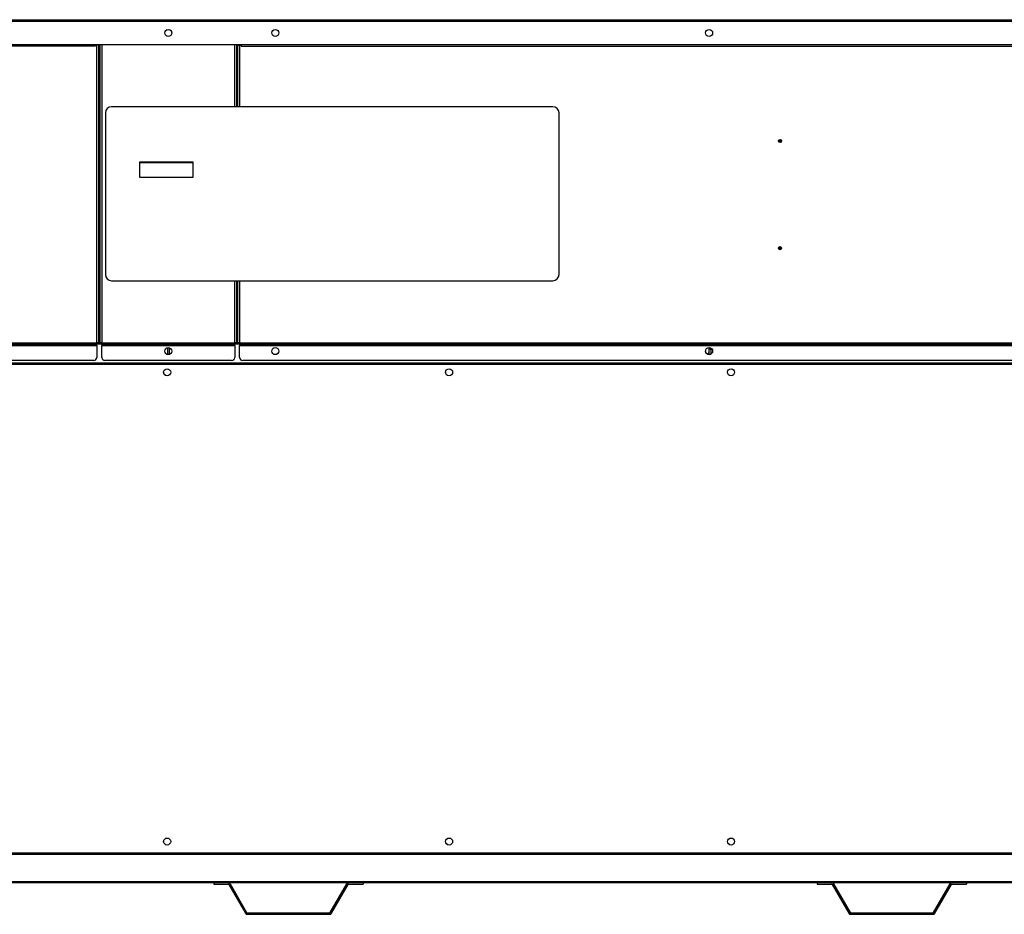
# Model space of a CAD drawing. Units: inches. Extents: x 5 to 320, y 6 to 44.
# Drawn here: x 45 to 84, y 6 to 42 of the extents above; entities that cross this region are included whole.
import ezdxf

# ---------------------------------------------------------------- set-up
doc = ezdxf.new("R2010")
doc.units = ezdxf.units.IN
doc.header["$MEASUREMENT"] = 0
for name, color, linetype in [('BKP2997_THREADED', 7, 'Continuous'), ('CFN1802', 7, 'Continuous'), ('JKE60017', 7, 'Continuous'), ('JKE60022', 7, 'Continuous'), ('JKE60024', 7, 'Continuous'), ('JKE60067', 7, 'Continuous'), ('JKE60096', 7, 'Continuous'), ('JKE60098', 7, 'Continuous'), ('JKE60105', 7, 'Continuous'), ('JKE60122', 7, 'Continuous'), ('JKE60127', 7, 'Continuous'), ('JKE60132', 7, 'Continuous'), ('JKE60135', 7, 'Continuous'), ('JKE60136', 7, 'Continuous'), ('LBL20161', 7, 'Continuous'), ('PRS20023', 7, 'Continuous'), ('PRS20028', 7, 'Continuous'), ('RLY20031', 7, 'Continuous')]:
    doc.layers.add(name, color=color, linetype=linetype)

# ---------------------------------------------------------------- blocks, each defined once
blk = doc.blocks.new('SE')
at = {"layer": 'JKE60022', "color": 7, "linetype": 'Continuous'}
for p, q in [((34.146, 7.278), (52.416, 7.278)), ((52.988, 7.278), (57.844, 7.278)), ((58.416, 7.278), (76.687, 7.278)), ((77.259, 7.278), (82.115, 7.278)), ((82.687, 7.278), (100.957, 7.278))]:
    blk.add_line(p, q, dxfattribs=at)
blk = doc.blocks.new('SE1')
at = {"layer": 'JKE60022', "color": 7, "linetype": 'Continuous'}
blk.add_line((26.614, 7.324), (108.489, 7.324), dxfattribs=at)
blk = doc.blocks.new('SE2')
at = {"layer": 'JKE60017', "color": 7, "linetype": 'Continuous'}
for p, q in [((50.398, 8.916), (50.398, 8.944)), ((50.477, 8.803), (50.459, 8.814)), ((50.46, 9.047), (50.476, 9.056)), ((61.74, 8.915), (61.74, 8.944)), ((61.819, 8.803), (61.801, 8.814)), ((61.802, 9.046), (61.818, 9.056)), ((73.083, 8.915), (73.083, 8.945)), ((73.143, 9.046), (73.161, 9.056)), ((73.162, 8.803), (73.143, 8.814))]:
    blk.add_line(p, q, dxfattribs=at)
blk = doc.blocks.new('SE4')
at = {"layer": 'JKE60122', "color": 7, "linetype": 'Continuous'}
for p, q in [((26.422, 42.005), (108.68, 42.005)), ((108.712, 41.937), (26.39, 41.937)), ((26.39, 41.005), (108.712, 41.005))]:
    blk.add_line(p, q, dxfattribs=at)
for centre in [(50.582, 41.472), (54.885, 41.472), (72.339, 41.472)]:
    blk.add_circle(centre, 0.141, dxfattribs=at)
blk = doc.blocks.new('SE12')
at = {"layer": 'JKE60132', "color": 7, "linetype": 'Continuous'}
for p, q in [((53.453, 40.974), (53.453, 38.5)), ((53.453, 31.5), (53.453, 28.996))]:
    blk.add_line(p, q, dxfattribs=at)
blk = doc.blocks.new('SE13')
at = {"layer": 'JKE60132', "color": 7, "linetype": 'Continuous'}
for p, q in [((53.385, 38.5), (53.385, 40.974)), ((53.385, 28.996), (53.385, 31.5))]:
    blk.add_line(p, q, dxfattribs=at)
blk = doc.blocks.new('SE14')
at = {"layer": 'JKE60132', "color": 7, "linetype": 'Continuous'}
for p, q in [((54.799, 41.583), (54.832, 41.602)), ((54.938, 41.602), (54.971, 41.583)), ((72.254, 41.583), (72.286, 41.602)), ((72.393, 41.602), (72.425, 41.583)), ((89.708, 41.583), (89.741, 41.602)), ((89.847, 41.602), (89.88, 41.583)), ((107.163, 41.583), (107.195, 41.602)), ((107.302, 41.602), (107.334, 41.583)), ((53.385, 40.974), (53.453, 40.974)), ((53.453, 40.974), (53.509, 40.974)), ((53.509, 40.974), (53.509, 40.945)), ((53.509, 40.945), (53.51, 40.945)), ((53.51, 41.005), (53.51, 40.945)), ((53.51, 40.945), (108.025, 40.945)), ((108.025, 40.945), (108.025, 41.005)), ((108.025, 40.942), (108.025, 40.945)), ((108.025, 40.942), (108.68, 40.942)), ((108.68, 40.942), (108.68, 28.996)), ((108.68, 40.942), (108.748, 40.942)), ((108.748, 40.942), (108.748, 28.996)), ((53.385, 28.996), (53.453, 28.996)), ((53.453, 28.996), (108.025, 28.996)), ((53.453, 28.928), (53.453, 28.996)), ((108.025, 28.928), (53.453, 28.928)), ((53.453, 28.928), (53.453, 28.896)), ((108.025, 28.996), (108.68, 28.996)), ((108.025, 28.996), (108.025, 28.928)), ((108.748, 28.996), (108.68, 28.996)), ((53.453, 28.896), (108.025, 28.896)), ((53.453, 28.412), (53.453, 28.896)), ((107.9, 28.287), (53.578, 28.287))]:
    blk.add_line(p, q, dxfattribs=at)
for centre, radius in [((75.192, 37.123), 0.0622), ((75.192, 37.123), 0.0368), ((75.192, 37.123), 0.0163), ((75.192, 32.81), 0.0622), ((75.192, 32.81), 0.0368), ((75.192, 32.81), 0.0163), ((86.942, 32.81), 0.0622), ((86.942, 32.81), 0.0368), ((86.942, 32.81), 0.0163), ((54.885, 28.666), 0.141), ((72.339, 28.666), 0.141), ((89.794, 28.666), 0.141), ((107.248, 28.666), 0.141)]:
    blk.add_circle(centre, radius, dxfattribs=at)
for centre, start, end in [((53.578, 28.412), 180, 270), ((107.9, 28.412), 270, 353.5143)]:
    blk.add_arc(centre, 0.125, start, end, dxfattribs=at)
blk = doc.blocks.new('SE15')
at = {"layer": 'JKE60024', "color": 7, "linetype": 'Continuous'}
for p, q in [((76.687, 7.278), (77.259, 7.278)), ((76.687, 7.278), (76.687, 7.218)), ((76.687, 7.218), (77.259, 7.218)), ((77.287, 7.202), (77.954, 6.046)), ((77.339, 7.232), (78.006, 6.076)), ((81.368, 6.076), (82.036, 7.232)), ((81.42, 6.046), (82.088, 7.202)), ((82.115, 7.278), (82.687, 7.278)), ((82.115, 7.218), (82.687, 7.218)), ((82.687, 7.278), (82.687, 7.218)), ((78.034, 6.06), (81.341, 6.06)), ((78.034, 6), (81.341, 6))]:
    blk.add_line(p, q, dxfattribs=at)
for centre, radius, start, end in [((77.259, 7.186), 0.092, 30, 90), ((77.259, 7.186), 0.032, 30, 90), ((82.115, 7.186), 0.092, 90, 150), ((82.115, 7.186), 0.032, 90, 150), ((78.034, 6.092), 0.092, 210, 270), ((78.034, 6.092), 0.032, 210, 270), ((81.341, 6.092), 0.032, 270, 330), ((81.341, 6.092), 0.092, 270, 330)]:
    blk.add_arc(centre, radius, start, end, dxfattribs=at)
blk = doc.blocks.new('SE16')
at = {"layer": 'JKE60127', "color": 7, "linetype": 'Continuous'}
for p, q in [((27.078, 28.194), (108.025, 28.194)), ((108.025, 28.126), (27.078, 28.126)), ((26.422, 8.476), (108.68, 8.476)), ((108.68, 8.408), (26.422, 8.408))]:
    blk.add_line(p, q, dxfattribs=at)
for centre in [(50.538, 27.814), (61.88, 27.814), (73.222, 27.814), (50.538, 8.93), (61.88, 8.93), (73.222, 8.93)]:
    blk.add_circle(centre, 0.141, dxfattribs=at)
blk = doc.blocks.new('SE17')
at = {"layer": 'JKE60136', "color": 7, "linetype": 'Continuous'}
for p, q in [((26.354, 40.942), (26.422, 40.942)), ((26.354, 28.996), (26.354, 40.942)), ((26.422, 40.942), (27.177, 40.942)), ((26.422, 28.996), (26.422, 40.942)), ((27.177, 40.947), (27.177, 41.005)), ((27.177, 40.947), (47.653, 40.947)), ((27.177, 40.942), (27.177, 40.947)), ((47.653, 40.947), (47.653, 41.005)), ((47.654, 40.947), (47.653, 40.947)), ((47.654, 40.973), (47.654, 40.947)), ((47.71, 40.973), (47.654, 40.973)), ((47.71, 28.996), (47.71, 40.973)), ((47.778, 40.973), (47.71, 40.973)), ((47.778, 40.973), (47.778, 28.996)), ((26.422, 28.996), (26.354, 28.996)), ((26.422, 28.996), (27.177, 28.996)), ((27.177, 28.928), (27.177, 28.996)), ((27.177, 28.996), (47.71, 28.996)), ((47.71, 28.928), (27.177, 28.928)), ((27.177, 28.928), (27.177, 28.896)), ((47.71, 28.996), (47.778, 28.996)), ((47.71, 28.996), (47.71, 28.928)), ((47.71, 28.896), (47.71, 28.928)), ((27.177, 28.896), (47.71, 28.896)), ((27.177, 28.412), (27.177, 28.896)), ((47.71, 28.896), (47.71, 28.412)), ((47.585, 28.287), (27.302, 28.287))]:
    blk.add_line(p, q, dxfattribs=at)
for centre, start, end in [((27.302, 28.412), 180, 270), ((47.585, 28.412), 270, 0)]:
    blk.add_arc(centre, 0.125, start, end, dxfattribs=at)
blk = doc.blocks.new('SE22')
at = {"layer": 'JKE60024', "color": 7, "linetype": 'Continuous'}
for p, q in [((52.416, 7.278), (52.988, 7.278)), ((52.416, 7.278), (52.416, 7.218)), ((52.416, 7.218), (52.988, 7.218)), ((53.016, 7.202), (53.683, 6.046)), ((53.068, 7.232), (53.735, 6.076)), ((57.097, 6.076), (57.765, 7.232)), ((57.149, 6.046), (57.817, 7.202)), ((57.844, 7.278), (58.416, 7.278)), ((57.844, 7.218), (58.416, 7.218)), ((58.416, 7.278), (58.416, 7.218)), ((53.763, 6.06), (57.07, 6.06)), ((53.763, 6), (57.07, 6))]:
    blk.add_line(p, q, dxfattribs=at)
for centre, radius, start, end in [((52.988, 7.186), 0.092, 30, 90), ((52.988, 7.186), 0.032, 30, 90), ((57.844, 7.186), 0.092, 90, 150), ((57.844, 7.186), 0.032, 90, 150), ((53.763, 6.092), 0.092, 210, 270), ((53.763, 6.092), 0.032, 210, 270), ((57.07, 6.092), 0.032, 270, 330), ((57.07, 6.092), 0.092, 270, 330)]:
    blk.add_arc(centre, radius, start, end, dxfattribs=at)
blk = doc.blocks.new('SE23')
at = {"layer": 'LBL20161', "color": 7, "linetype": 'Continuous'}
for p, q in [((66.052, 38.5), (48.302, 38.5)), ((48.052, 38.25), (48.052, 31.75)), ((66.302, 31.75), (66.302, 38.25)), ((49.439, 35.656), (49.439, 36.281)), ((49.439, 36.281), (51.564, 36.281)), ((51.564, 36.281), (51.564, 35.656)), ((51.564, 35.656), (49.439, 35.656)), ((48.302, 31.5), (66.052, 31.5))]:
    blk.add_line(p, q, dxfattribs=at)
for centre, start, end in [((48.302, 38.25), 90, 180), ((66.052, 38.25), 0, 90), ((48.302, 31.75), 180, 270), ((66.052, 31.75), 270, 0)]:
    blk.add_arc(centre, 0.25, start, end, dxfattribs=at)
blk = doc.blocks.new('SE26')
at = {"layer": 'JKE60135', "color": 7, "linetype": 'Continuous'}
for p, q in [((53.254, 38.5), (53.254, 41.005)), ((53.254, 28.995), (53.254, 31.5))]:
    blk.add_line(p, q, dxfattribs=at)
blk = doc.blocks.new('SE27')
at = {"layer": 'JKE60135', "color": 7, "linetype": 'Continuous'}
for p, q in [((53.322, 41.005), (53.322, 38.5)), ((53.322, 31.5), (53.322, 28.995))]:
    blk.add_line(p, q, dxfattribs=at)
blk = doc.blocks.new('SE28')
at = {"layer": 'JKE60135', "color": 7, "linetype": 'Continuous'}
for p, q in [((53.354, 38.5), (53.354, 41.005)), ((53.354, 28.995), (53.354, 31.5))]:
    blk.add_line(p, q, dxfattribs=at)
blk = doc.blocks.new('SE29')
at = {"layer": 'JKE60135', "color": 7, "linetype": 'Continuous'}
for p, q in [((50.527, 41.601), (50.498, 41.584)), ((50.669, 41.582), (50.634, 41.603)), ((50.722, 41.46), (50.722, 41.484)), ((47.808, 41.005), (47.808, 28.995)), ((47.84, 28.995), (47.84, 41.005)), ((47.908, 41.005), (47.908, 28.995)), ((47.808, 28.995), (47.71, 28.995)), ((47.808, 28.995), (47.84, 28.995)), ((47.908, 28.995), (47.84, 28.995)), ((47.908, 28.995), (53.254, 28.995)), ((47.908, 28.927), (47.908, 28.995)), ((53.254, 28.927), (47.908, 28.927)), ((47.908, 28.927), (47.908, 28.895)), ((53.322, 28.995), (53.254, 28.995)), ((53.254, 28.995), (53.254, 28.927)), ((53.254, 28.895), (53.254, 28.927)), ((53.322, 28.995), (53.354, 28.995)), ((53.453, 28.995), (53.354, 28.995)), ((47.908, 28.895), (53.254, 28.895)), ((47.908, 28.411), (47.908, 28.895)), ((53.254, 28.895), (53.254, 28.411)), ((53.129, 28.286), (48.033, 28.286))]:
    blk.add_line(p, q, dxfattribs=at)
blk.add_circle((50.581, 28.665), 0.141, dxfattribs=at)
for centre, start, end in [((48.033, 28.411), 180, 270), ((53.129, 28.411), 270, 0)]:
    blk.add_arc(centre, 0.125, start, end, dxfattribs=at)
blk = doc.blocks.new('SE30')
at = {"layer": 'RLY20031', "color": 7, "linetype": 'Continuous'}
blk.add_line((51.564, 36.249), (49.439, 36.249), dxfattribs=at)
blk = doc.blocks.new('SE31')
at = {"layer": 'JKE60067', "color": 7, "linetype": 'Continuous'}
for p, q in [((27.146, 28.965), (27.177, 28.965)), ((47.71, 28.965), (47.908, 28.965)), ((53.254, 28.965), (53.453, 28.965))]:
    blk.add_line(p, q, dxfattribs=at)
blk = doc.blocks.new('SE32')
at = {"layer": 'JKE60067', "color": 7, "linetype": 'Continuous'}
for p, q in [((50.442, 28.646), (50.442, 28.685)), ((50.524, 28.537), (50.499, 28.552)), ((50.5, 28.78), (50.523, 28.793)), ((54.745, 28.65), (54.745, 28.682)), ((54.804, 28.78), (54.826, 28.793)), ((54.822, 28.54), (54.807, 28.549)), ((72.2, 28.65), (72.2, 28.682)), ((72.258, 28.78), (72.281, 28.793)), ((72.277, 28.54), (72.262, 28.549)), ((50.399, 27.798), (50.399, 27.83)), ((50.457, 27.928), (50.48, 27.941)), ((61.741, 27.797), (61.741, 27.83)), ((61.799, 27.928), (61.822, 27.942)), ((73.083, 27.797), (73.083, 27.83)), ((73.14, 27.928), (73.164, 27.942)), ((50.476, 27.688), (50.46, 27.697)), ((61.818, 27.688), (61.802, 27.697)), ((73.16, 27.688), (73.144, 27.697))]:
    blk.add_line(p, q, dxfattribs=at)
blk = doc.blocks.new('SE34')
at = {"layer": 'PRS20023', "color": 7, "linetype": 'Continuous'}
for p, q in [((50.554, 28.811), (50.554, 28.528)), ((50.615, 28.809), (50.615, 28.529)), ((50.617, 28.808), (50.617, 28.529))]:
    blk.add_line(p, q, dxfattribs=at)
blk = doc.blocks.new('SE40')
at = {"layer": 'JKE60105', "color": 7, "linetype": 'Continuous'}
for p, q in [((72.327, 28.806), (72.327, 28.616)), ((72.327, 28.616), (72.327, 28.581)), ((72.359, 28.805), (72.359, 28.785)), ((72.407, 28.789), (72.407, 28.732))]:
    blk.add_line(p, q, dxfattribs=at)
for centre, major_axis, start_param, end_param in [((72.077, 28.616), (-0.25, 0), 2.634602, 3.141593), ((72.077, 28.581), (0.25, 0), 5.966004, 6.283185)]:
    blk.add_ellipse(centre, major_axis=major_axis, ratio=0.689367, start_param=start_param, end_param=end_param, dxfattribs=at)
blk = doc.blocks.new('SE41')
at = {"layer": 'JKE60098', "color": 7, "linetype": 'Continuous'}
for p, q in [((72.327, 28.581), (72.327, 28.526)), ((72.407, 28.732), (72.407, 28.542))]:
    blk.add_line(p, q, dxfattribs=at)
blk.add_ellipse((72.327, 28.732), major_axis=(-0.08, 0), ratio=0.724413, start_param=3.141593, end_param=4.712389, dxfattribs=at)
blk = doc.blocks.new('SE42')
at = {"layer": 'JKE60096', "color": 7, "linetype": 'Continuous'}
blk.add_line((72.327, 28.79), (72.327, 28.806), dxfattribs=at)
blk = doc.blocks.new('SE69')
at = {"layer": 'PRS20028', "color": 7, "linetype": 'Continuous'}
for p, q in [((47.724, 28.982), (47.71, 28.982)), ((47.724, 28.996), (47.724, 28.982)), ((47.724, 28.982), (47.724, 28.965)), ((47.74, 28.996), (47.74, 28.965)), ((47.75, 28.965), (47.75, 28.996)), ((47.808, 28.995), (47.808, 28.965)), ((47.818, 28.965), (47.818, 28.995)), ((47.868, 28.965), (47.868, 28.995))]:
    blk.add_line(p, q, dxfattribs=at)
blk = doc.blocks.new('SE94')
at = {"layer": 'BKP2997_THREADED', "color": 7, "linetype": 'Continuous'}
blk.add_line((53.263, 28.995), (53.263, 28.965), dxfattribs=at)

msp = doc.modelspace()

# ---------------------------------------------------------------- block references
at = {"layer": 'CFN1802'}
for name in ['SE4', 'SE29', 'SE14', 'SE17', 'SE26', 'SE27', 'SE28', 'SE13', 'SE12', 'SE23', 'SE30', 'SE31', 'SE69', 'SE94', 'SE32', 'SE34', 'SE40', 'SE42', 'SE41', 'SE16', 'SE2', 'SE1', 'SE', 'SE22', 'SE15']:
    msp.add_blockref(name, (0, 0), dxfattribs=at)

doc.saveas('drawing.dxf')
